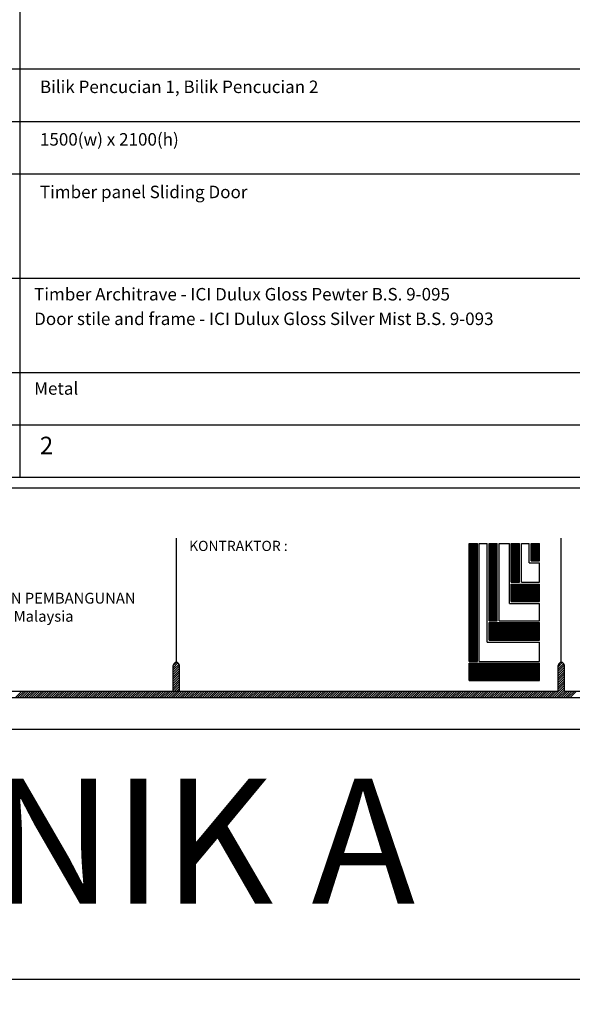
# Model space of a CAD drawing. Units: millimetres. Extents: x 22864 to 79143, y -31452 to 9449.
# Drawn here: x 50467 to 52679, y -8012 to -4072 of the extents above; entities that cross this region are included whole.
import ezdxf

# ---------------------------------------------------------------- set-up
doc = ezdxf.new("R2010")
doc.units = ezdxf.units.MM
for name, color, linetype in [('FORMT', 7, 'Continuous'), ('logo ytr', 5, 'Continuous'), ('TB', 7, 'Continuous')]:
    doc.layers.add(name, color=color, linetype=linetype)
doc.layers.add('sheet', color=6, linetype='Continuous', plot=False)
doc.styles.add('cen', font='GOTHIC.TTF')
doc.styles.add('CtGt', font='GOTHIC.TTF')
doc.styles.add('TAH', font='TAHOMA.TTF', dxfattribs={"height": 300})
doc.styles.add('tahoma', font='GOTHIC.TTF', dxfattribs={"height": 750})

msp = doc.modelspace()

# ---------------------------------------------------------------- hatches: boundary and pattern name
h = msp.add_hatch()
h.set_pattern_fill('ANSI31', color=256, scale=51.06376, angle=360, style=0)
h.set_pattern_definition([(45, (-4474.083, -38136.5464), (-4.5134414, 4.5134414), [])])
h.paths.add_polyline_path([(51081.5, -6758.4), (51107, -6758.4), (51107, -6656.3, 1), (51081.5, -6656.3)])
at = {"layer": 'logo ytr'}
h = msp.add_hatch(dxfattribs=at)
h.set_pattern_fill('ANSI31', color=256, scale=20.833333, style=0)
h.set_pattern_definition([(45, (45518.7289, -27588.7107), (-1.8414239, 1.8414239), [])])
h.paths.add_polyline_path([(52514.9, -6237.5), (52547, -6237.5), (52547, -6167.8), (52514.9, -6167.8)])
h.paths.add_polyline_path([(52434.8, -6322.4), (52466.9, -6322.4), (52466.9, -6167.8), (52434.8, -6167.8)])
h.paths.add_polyline_path([(52434.8, -6399.6), (52547, -6399.6), (52547, -6330.1), (52434.8, -6330.1)])
h.paths.add_polyline_path([(52346.7, -6476.7), (52378.7, -6476.7), (52378.7, -6167.8), (52346.7, -6167.8)])
h.paths.add_polyline_path([(52346.7, -6484.4), (52346.7, -6554.3), (52547, -6554.3), (52547, -6484.4)])
h.paths.add_polyline_path([(52299, -6167.8), (52266.2, -6167.8), (52266.2, -6639.3), (52299, -6639.3)])
h.paths.add_polyline_path([(52266.2, -6647), (52266.2, -6716.4), (52547, -6716.4), (52547, -6647)])

# ---------------------------------------------------------------- linework, layer by layer
for p, q in [((52622.1, -6661, 0), (52638.9, -6644.2, 0)), ((52622.1, -6670, 0), (52644.4, -6647.7, 0)), ((52622.1, -6679, 0), (52647.4, -6653.7, 0)), ((52623.5, -6650.6, 0), (52629.2, -6644.9, 0)), ((52622.1, -6688.1, 0), (52647.7, -6662.5, 0)), ((52622.1, -6697.1, 0), (52647.7, -6671.5, 0)), ((52622.1, -6706.1, 0), (52647.7, -6680.6, 0)), ((52622.1, -6715.1, 0), (52647.7, -6689.6, 0)), ((52598.4, -6784, 0), (52647.7, -6734.7, 0)), ((52622.1, -6724.2, 0), (52647.7, -6698.6, 0)), ((52622.1, -6733.2, 0), (52647.7, -6707.7, 0)), ((52622.1, -6742.2, 0), (52647.7, -6716.7, 0)), ((52622.1, -6751.2, 0), (52647.7, -6725.7, 0)), ((50450, -6784, 0), (50475.6, -6758.4, 0)), ((50459.1, -6784, 0), (50484.6, -6758.4, 0)), ((50468.1, -6784, 0), (50493.6, -6758.4, 0)), ((50477.1, -6784, 0), (50502.7, -6758.4, 0)), ((50486.1, -6784, 0), (50511.7, -6758.4, 0)), ((50495.2, -6784, 0), (50520.7, -6758.4, 0)), ((50504.2, -6784, 0), (50529.7, -6758.4, 0)), ((50513.2, -6784, 0), (50538.8, -6758.4, 0)), ((50522.3, -6784, 0), (50547.8, -6758.4, 0)), ((50531.3, -6784, 0), (50556.8, -6758.4, 0)), ((50540.3, -6784, 0), (50565.8, -6758.4, 0)), ((50549.3, -6784, 0), (50574.9, -6758.4, 0)), ((50558.4, -6784, 0), (50583.9, -6758.4, 0)), ((50567.4, -6784, 0), (50592.9, -6758.4, 0)), ((50576.4, -6784, 0), (50601.9, -6758.4, 0)), ((50585.4, -6784, 0), (50611, -6758.4, 0)), ((50594.5, -6784, 0), (50620, -6758.4, 0)), ((50603.5, -6784, 0), (50629, -6758.4, 0)), ((50612.5, -6784, 0), (50638.1, -6758.4, 0)), ((50621.5, -6784, 0), (50647.1, -6758.4, 0)), ((50630.6, -6784, 0), (50656.1, -6758.4, 0)), ((50639.6, -6784, 0), (50665.1, -6758.4, 0)), ((50648.6, -6784, 0), (50674.2, -6758.4, 0)), ((50657.7, -6784, 0), (50683.2, -6758.4, 0)), ((50666.7, -6784, 0), (50692.2, -6758.4, 0)), ((50675.7, -6784, 0), (50701.2, -6758.4, 0)), ((50684.7, -6784, 0), (50710.3, -6758.4, 0)), ((50693.8, -6784, 0), (50719.3, -6758.4, 0)), ((50702.8, -6784, 0), (50728.3, -6758.4, 0)), ((50711.8, -6784, 0), (50737.3, -6758.4, 0)), ((50720.8, -6784, 0), (50746.4, -6758.4, 0)), ((50729.9, -6784, 0), (50755.4, -6758.4, 0)), ((50738.9, -6784, 0), (50764.4, -6758.4, 0)), ((50747.9, -6784, 0), (50773.5, -6758.4, 0)), ((50757, -6784, 0), (50782.5, -6758.4, 0)), ((50766, -6784, 0), (50791.5, -6758.4, 0)), ((50775, -6784, 0), (50800.5, -6758.4, 0)), ((50784, -6784, 0), (50809.6, -6758.4, 0)), ((50793.1, -6784, 0), (50818.6, -6758.4, 0)), ((50802.1, -6784, 0), (50827.6, -6758.4, 0)), ((50811.1, -6784, 0), (50836.6, -6758.4, 0)), ((50820.1, -6784, 0), (50845.7, -6758.4, 0)), ((50829.2, -6784, 0), (50854.7, -6758.4, 0)), ((50838.2, -6784, 0), (50863.7, -6758.4, 0)), ((50847.2, -6784, 0), (50872.8, -6758.4, 0)), ((50856.2, -6784, 0), (50881.8, -6758.4, 0)), ((50865.3, -6784, 0), (50890.8, -6758.4, 0)), ((50874.3, -6784, 0), (50899.8, -6758.4, 0)), ((50883.3, -6784, 0), (50908.9, -6758.4, 0)), ((50892.4, -6784, 0), (50917.9, -6758.4, 0)), ((50901.4, -6784, 0), (50926.9, -6758.4, 0)), ((50910.4, -6784, 0), (50935.9, -6758.4, 0)), ((50919.4, -6784, 0), (50945, -6758.4, 0)), ((50928.5, -6784, 0), (50954, -6758.4, 0)), ((50937.5, -6784, 0), (50963, -6758.4, 0)), ((50946.5, -6784, 0), (50972, -6758.4, 0)), ((50955.5, -6784, 0), (50981.1, -6758.4, 0)), ((50964.6, -6784, 0), (50990.1, -6758.4, 0)), ((50973.6, -6784, 0), (50999.1, -6758.4, 0)), ((50982.6, -6784, 0), (51008.2, -6758.4, 0)), ((50991.7, -6784, 0), (51017.2, -6758.4, 0)), ((51000.7, -6784, 0), (51026.2, -6758.4, 0)), ((51009.7, -6784, 0), (51035.2, -6758.4, 0)), ((51018.7, -6784, 0), (51044.3, -6758.4, 0)), ((51027.8, -6784, 0), (51053.3, -6758.4, 0)), ((51036.8, -6784, 0), (51062.3, -6758.4, 0)), ((51045.8, -6784, 0), (51071.3, -6758.4, 0)), ((51054.8, -6784, 0), (51080.4, -6758.4, 0)), ((51063.9, -6784, 0), (51089.4, -6758.4, 0)), ((51072.9, -6784, 0), (51098.4, -6758.4, 0)), ((51081.9, -6784, 0), (51107.5, -6758.4, 0)), ((51090.9, -6784, 0), (51116.5, -6758.4, 0)), ((51100, -6784, 0), (51125.5, -6758.4, 0)), ((51109, -6784, 0), (51134.5, -6758.4, 0)), ((51118, -6784, 0), (51143.6, -6758.4, 0)), ((51127.1, -6784, 0), (51152.6, -6758.4, 0)), ((51136.1, -6784, 0), (51161.6, -6758.4, 0)), ((51145.1, -6784, 0), (51170.6, -6758.4, 0)), ((51154.1, -6784, 0), (51179.7, -6758.4, 0)), ((51163.2, -6784, 0), (51188.7, -6758.4, 0)), ((51172.2, -6784, 0), (51197.7, -6758.4, 0)), ((51181.2, -6784, 0), (51206.7, -6758.4, 0)), ((51190.2, -6784, 0), (51215.8, -6758.4, 0)), ((51199.3, -6784, 0), (51224.8, -6758.4, 0)), ((51208.3, -6784, 0), (51233.8, -6758.4, 0)), ((51217.3, -6784, 0), (51242.9, -6758.4, 0)), ((51226.4, -6784, 0), (51251.9, -6758.4, 0)), ((51235.4, -6784, 0), (51260.9, -6758.4, 0)), ((51244.4, -6784, 0), (51269.9, -6758.4, 0)), ((51253.4, -6784, 0), (51279, -6758.4, 0)), ((51262.5, -6784, 0), (51288, -6758.4, 0)), ((51271.5, -6784, 0), (51297, -6758.4, 0)), ((51280.5, -6784, 0), (51306, -6758.4, 0)), ((51289.5, -6784, 0), (51315.1, -6758.4, 0)), ((51298.6, -6784, 0), (51324.1, -6758.4, 0)), ((51307.6, -6784, 0), (51333.1, -6758.4, 0)), ((51316.6, -6784, 0), (51342.2, -6758.4, 0)), ((51325.6, -6784, 0), (51351.2, -6758.4, 0)), ((51334.7, -6784, 0), (51360.2, -6758.4, 0)), ((51343.7, -6784, 0), (51369.2, -6758.4, 0)), ((51352.7, -6784, 0), (51378.3, -6758.4, 0)), ((51361.8, -6784, 0), (51387.3, -6758.4, 0)), ((51370.8, -6784, 0), (51396.3, -6758.4, 0)), ((51379.8, -6784, 0), (51405.3, -6758.4, 0)), ((51388.8, -6784, 0), (51414.4, -6758.4, 0)), ((51397.9, -6784, 0), (51423.4, -6758.4, 0)), ((51406.9, -6784, 0), (51432.4, -6758.4, 0)), ((51415.9, -6784, 0), (51441.4, -6758.4, 0)), ((51424.9, -6784, 0), (51450.5, -6758.4, 0)), ((51434, -6784, 0), (51459.5, -6758.4, 0)), ((51443, -6784, 0), (51468.5, -6758.4, 0)), ((51452, -6784, 0), (51477.6, -6758.4, 0)), ((51461, -6784, 0), (51486.6, -6758.4, 0)), ((51470.1, -6784, 0), (51495.6, -6758.4, 0)), ((51479.1, -6784, 0), (51504.6, -6758.4, 0)), ((51488.1, -6784, 0), (51513.7, -6758.4, 0)), ((51497.2, -6784, 0), (51522.7, -6758.4, 0)), ((51506.2, -6784, 0), (51531.7, -6758.4, 0)), ((51515.2, -6784, 0), (51540.7, -6758.4, 0)), ((51524.2, -6784, 0), (51549.8, -6758.4, 0)), ((51533.3, -6784, 0), (51558.8, -6758.4, 0)), ((51542.3, -6784, 0), (51567.8, -6758.4, 0)), ((51551.3, -6784, 0), (51576.8, -6758.4, 0)), ((51560.3, -6784, 0), (51585.9, -6758.4, 0)), ((51569.4, -6784, 0), (51594.9, -6758.4, 0)), ((51578.4, -6784, 0), (51603.9, -6758.4, 0)), ((51587.4, -6784, 0), (51613, -6758.4, 0)), ((51596.5, -6784, 0), (51622, -6758.4, 0)), ((51605.5, -6784, 0), (51631, -6758.4, 0)), ((51614.5, -6784, 0), (51640, -6758.4, 0)), ((51623.5, -6784, 0), (51649.1, -6758.4, 0)), ((51632.6, -6784, 0), (51658.1, -6758.4, 0)), ((51641.6, -6784, 0), (51667.1, -6758.4, 0)), ((51650.6, -6784, 0), (51676.1, -6758.4, 0)), ((51659.6, -6784, 0), (51685.2, -6758.4, 0)), ((51668.7, -6784, 0), (51694.2, -6758.4, 0)), ((51677.7, -6784, 0), (51703.2, -6758.4, 0)), ((51686.7, -6784, 0), (51712.3, -6758.4, 0)), ((51695.7, -6784, 0), (51721.3, -6758.4, 0)), ((51704.8, -6784, 0), (51730.3, -6758.4, 0)), ((51713.8, -6784, 0), (51739.3, -6758.4, 0)), ((51722.8, -6784, 0), (51748.4, -6758.4, 0)), ((51731.9, -6784, 0), (51757.4, -6758.4, 0)), ((51740.9, -6784, 0), (51766.4, -6758.4, 0)), ((51749.9, -6784, 0), (51775.4, -6758.4, 0)), ((51758.9, -6784, 0), (51784.5, -6758.4, 0)), ((51768, -6784, 0), (51793.5, -6758.4, 0)), ((51777, -6784, 0), (51802.5, -6758.4, 0)), ((51786, -6784, 0), (51811.5, -6758.4, 0)), ((51795, -6784, 0), (51820.6, -6758.4, 0)), ((51804.1, -6784, 0), (51829.6, -6758.4, 0)), ((51813.1, -6784, 0), (51838.6, -6758.4, 0)), ((51822.1, -6784, 0), (51847.7, -6758.4, 0)), ((51831.2, -6784, 0), (51856.7, -6758.4, 0)), ((51840.2, -6784, 0), (51865.7, -6758.4, 0)), ((51849.2, -6784, 0), (51874.7, -6758.4, 0)), ((51858.2, -6784, 0), (51883.8, -6758.4, 0)), ((51867.3, -6784, 0), (51892.8, -6758.4, 0)), ((51876.3, -6784, 0), (51901.8, -6758.4, 0)), ((51885.3, -6784, 0), (51910.8, -6758.4, 0)), ((51894.3, -6784, 0), (51919.9, -6758.4, 0)), ((51903.4, -6784, 0), (51928.9, -6758.4, 0)), ((51912.4, -6784, 0), (51937.9, -6758.4, 0)), ((51921.4, -6784, 0), (51947, -6758.4, 0)), ((51930.4, -6784, 0), (51956, -6758.4, 0)), ((51939.5, -6784, 0), (51965, -6758.4, 0)), ((51948.5, -6784, 0), (51974, -6758.4, 0)), ((51957.5, -6784, 0), (51983.1, -6758.4, 0)), ((51966.6, -6784, 0), (51992.1, -6758.4, 0)), ((51975.6, -6784, 0), (52001.1, -6758.4, 0)), ((51984.6, -6784, 0), (52010.1, -6758.4, 0)), ((51993.6, -6784, 0), (52019.2, -6758.4, 0)), ((52002.7, -6784, 0), (52028.2, -6758.4, 0)), ((52011.7, -6784, 0), (52037.2, -6758.4, 0)), ((52020.7, -6784, 0), (52046.2, -6758.4, 0)), ((52029.7, -6784, 0), (52055.3, -6758.4, 0)), ((52038.8, -6784, 0), (52064.3, -6758.4, 0)), ((52047.8, -6784, 0), (52073.3, -6758.4, 0)), ((52056.8, -6784, 0), (52082.4, -6758.4, 0)), ((52065.9, -6784, 0), (52091.4, -6758.4, 0)), ((52074.9, -6784, 0), (52100.4, -6758.4, 0)), ((52083.9, -6784, 0), (52109.4, -6758.4, 0)), ((52092.9, -6784, 0), (52118.5, -6758.4, 0)), ((52102, -6784, 0), (52127.5, -6758.4, 0)), ((52111, -6784, 0), (52136.5, -6758.4, 0)), ((52120, -6784, 0), (52145.5, -6758.4, 0)), ((52129, -6784, 0), (52154.6, -6758.4, 0)), ((52138.1, -6784, 0), (52163.6, -6758.4, 0)), ((52147.1, -6784, 0), (52172.6, -6758.4, 0)), ((52156.1, -6784, 0), (52181.7, -6758.4, 0)), ((52165.1, -6784, 0), (52190.7, -6758.4, 0)), ((52174.2, -6784, 0), (52199.7, -6758.4, 0)), ((52183.2, -6784, 0), (52208.7, -6758.4, 0)), ((52192.2, -6784, 0), (52217.8, -6758.4, 0)), ((52201.3, -6784, 0), (52226.8, -6758.4, 0)), ((52210.3, -6784, 0), (52235.8, -6758.4, 0)), ((52219.3, -6784, 0), (52244.8, -6758.4, 0)), ((52228.3, -6784, 0), (52253.9, -6758.4, 0)), ((52237.4, -6784, 0), (52262.9, -6758.4, 0)), ((52246.4, -6784, 0), (52271.9, -6758.4, 0)), ((52255.4, -6784, 0), (52280.9, -6758.4, 0)), ((52264.4, -6784, 0), (52290, -6758.4, 0)), ((52273.5, -6784, 0), (52299, -6758.4, 0)), ((52282.5, -6784, 0), (52308, -6758.4, 0)), ((52291.5, -6784, 0), (52317.1, -6758.4, 0)), ((52300.5, -6784, 0), (52326.1, -6758.4, 0)), ((52309.6, -6784, 0), (52335.1, -6758.4, 0)), ((52318.6, -6784, 0), (52344.1, -6758.4, 0)), ((52327.6, -6784, 0), (52353.2, -6758.4, 0)), ((52336.7, -6784, 0), (52362.2, -6758.4, 0)), ((52345.7, -6784, 0), (52371.2, -6758.4, 0)), ((52354.7, -6784, 0), (52380.2, -6758.4, 0)), ((52363.7, -6784, 0), (52389.3, -6758.4, 0)), ((52372.8, -6784, 0), (52398.3, -6758.4, 0)), ((52381.8, -6784, 0), (52407.3, -6758.4, 0)), ((52390.8, -6784, 0), (52416.4, -6758.4, 0)), ((52399.8, -6784, 0), (52425.4, -6758.4, 0)), ((52408.9, -6784, 0), (52434.4, -6758.4, 0)), ((52417.9, -6784, 0), (52443.4, -6758.4, 0)), ((52426.9, -6784, 0), (52452.5, -6758.4, 0)), ((52436, -6784, 0), (52461.5, -6758.4, 0)), ((52445, -6784, 0), (52470.5, -6758.4, 0)), ((52454, -6784, 0), (52479.5, -6758.4, 0)), ((52463, -6784, 0), (52488.6, -6758.4, 0)), ((52472.1, -6784, 0), (52497.6, -6758.4, 0)), ((52481.1, -6784, 0), (52506.6, -6758.4, 0)), ((52490.1, -6784, 0), (52515.6, -6758.4, 0)), ((52499.1, -6784, 0), (52524.7, -6758.4, 0)), ((52508.2, -6784, 0), (52533.7, -6758.4, 0)), ((52517.2, -6784, 0), (52542.7, -6758.4, 0)), ((52526.2, -6784, 0), (52551.8, -6758.4, 0)), ((52535.2, -6784, 0), (52560.8, -6758.4, 0)), ((52544.3, -6784, 0), (52569.8, -6758.4, 0)), ((52553.3, -6784, 0), (52578.8, -6758.4, 0)), ((52562.3, -6784, 0), (52587.9, -6758.4, 0)), ((52571.4, -6784, 0), (52596.9, -6758.4, 0)), ((52580.4, -6784, 0), (52605.9, -6758.4, 0)), ((52589.4, -6784, 0), (52614.9, -6758.4, 0)), ((52607.5, -6784, 0), (52647.7, -6743.8, 0)), ((52616.5, -6784, 0), (52647.7, -6752.8, 0)), ((52625.5, -6784, 0), (52651, -6758.4, 0)), ((52634.5, -6784, 0), (52660.1, -6758.4, 0)), ((52643.6, -6784, 0), (52669.1, -6758.4, 0)), ((52652.6, -6784, 0), (52678.1, -6758.4, 0)), ((52661.6, -6784, 0), (52687.2, -6758.4, 0)), ((52670.7, -6784, 0), (52696.2, -6758.4, 0))]:
    msp.add_line(p, q)
at = {"layer": 'FORMT'}
for p, q in [((50468, -257.3, 0), (50468, -5903.7, 0)), ((46617.8, -4268.2, 0), (56389.5, -4268.2, 0)), ((46617.8, -4478.5, 0), (56389.5, -4478.5, 0)), ((46617.8, -4688.8, 0), (56389.5, -4688.8, 0)), ((46617.8, -5105.9, 0), (56389.5, -5105.9, 0)), ((46617.8, -5483.1, 0), (56389.5, -5483.1, 0)), ((46617.8, -5693.4, 0), (56389.5, -5693.4, 0))]:
    msp.add_line(p, q, dxfattribs=at)
at = {"layer": 'FORMT', "color": 1, "elevation": 0}
msp.add_lwpolyline([(46575.8, 68.6), (56431.5, 68.6), (56431.5, -5334.5), (56431.5, -5945.7), (46575.8, -5945.7), (46575.8, -5334.5)], close=True, dxfattribs=at)
at = {"layer": 'FORMT', "elevation": 0}
msp.add_lwpolyline([(46617.8, 26.6), (56389.5, 26.6), (56389.5, -5334.5), (56389.5, -5903.7), (46617.8, -5903.7), (46617.8, -5334.5)], close=True, dxfattribs=at)
at = {"layer": 'sheet', "color": 6, "elevation": 0}
for points in [[(46375.8, -6911.6), (46375.8, 268.6), (56631.5, 268.6), (56631.5, -6911.6), (46375.8, -6911.6)], [(46375.8, -15091.9), (46375.8, -7911.6), (56631.5, -7911.6), (56631.5, -15091.9), (46375.8, -15091.9)]]:
    msp.add_lwpolyline(points, close=True, dxfattribs=at)
at = {"layer": 'TB'}
for p, q in [((51094.2, -6643.5, 0), (51094.2, -6145.7, 0)), ((52634.9, -6643.5, 0), (52634.9, -6145.7, 0)), ((52266.2, -6167.8, 0), (52299, -6167.8, 0)), ((52266.2, -6639.3, 0), (52266.2, -6167.8, 0)), ((52299, -6639.3, 0), (52299, -6167.8, 0)), ((52306.7, -6167.8, 0), (52338.7, -6167.8, 0)), ((52306.7, -6639.3, 0), (52306.7, -6167.8, 0)), ((52338.7, -6562.1, 0), (52338.7, -6167.8, 0)), ((52346.7, -6476.7, 0), (52346.7, -6167.8, 0)), ((52346.7, -6167.8, 0), (52378.7, -6167.8, 0)), ((52378.7, -6476.7, 0), (52378.7, -6167.8, 0)), ((52386.7, -6476.7, 0), (52386.7, -6167.8, 0)), ((52386.7, -6167.8, 0), (52426.9, -6167.8, 0)), ((52426.9, -6407.3, 0), (52426.9, -6167.8, 0)), ((52434.8, -6322.4, 0), (52434.8, -6167.8, 0)), ((52434.8, -6167.8, 0), (52466.9, -6167.8, 0)), ((52466.9, -6322.4, 0), (52466.9, -6167.8, 0)), ((52474.9, -6322.4, 0), (52474.9, -6167.8, 0)), ((52474.9, -6167.8, 0), (52506.9, -6167.8, 0)), ((52506.9, -6245.2, 0), (52506.9, -6167.8, 0)), ((52514.9, -6237.5, 0), (52514.9, -6167.8, 0)), ((52514.9, -6167.8, 0), (52547, -6167.8, 0)), ((52547, -6237.5, 0), (52547, -6167.8, 0)), ((52506.9, -6245.2, 0), (52547, -6245.2, 0)), ((52514.9, -6237.5, 0), (52547, -6237.5, 0)), ((52547, -6322.4, 0), (52547, -6245.2, 0)), ((52434.8, -6322.4, 0), (52466.9, -6322.4, 0)), ((52434.8, -6399.6, 0), (52434.8, -6330.1, 0)), ((52434.8, -6330.1, 0), (52547, -6330.1, 0)), ((52474.9, -6322.4, 0), (52547, -6322.4, 0)), ((52547, -6399.6, 0), (52547, -6330.1, 0)), ((52426.9, -6407.3, 0), (52547, -6407.3, 0)), ((52434.8, -6399.6, 0), (52547, -6399.6, 0)), ((52547, -6476.7, 0), (52547, -6407.3, 0)), ((52346.7, -6476.7, 0), (52378.7, -6476.7, 0)), ((52346.7, -6554.3, 0), (52346.7, -6484.4, 0)), ((52346.7, -6484.4, 0), (52547, -6484.4, 0)), ((52386.7, -6476.7, 0), (52547, -6476.7, 0)), ((52547, -6554.3, 0), (52547, -6484.4, 0)), ((52338.7, -6562.1, 0), (52547, -6562.1, 0)), ((52346.7, -6554.3, 0), (52547, -6554.3, 0)), ((52547, -6639.3, 0), (52547, -6562.1, 0)), ((51081.5, -6758.4, 0), (51081.5, -6656.3, 0)), ((51107, -6758.4, 0), (51107, -6656.3, 0)), ((52266.2, -6639.3, 0), (52299, -6639.3, 0)), ((52266.2, -6716.4, 0), (52266.2, -6647, 0)), ((52266.2, -6647, 0), (52547, -6647, 0)), ((52306.7, -6639.3, 0), (52547, -6639.3, 0)), ((52547, -6716.4, 0), (52547, -6647, 0)), ((52622.1, -6758.4, 0), (52622.1, -6656.3, 0)), ((52647.7, -6758.4, 0), (52647.7, -6656.3, 0)), ((52266.2, -6716.4, 0), (52547, -6716.4, 0)), ((49912.6, -6758.4, 0), (52622.1, -6758.4, 0)), ((52647.7, -6758.4, 0), (53883.8, -6758.4, 0)), ((46456.9, -6784, 0), (56550.5, -6784, 0))]:
    msp.add_line(p, q, dxfattribs=at)
for centre in [(51094.2, -6656.3, 0), (52634.9, -6656.3, 0)]:
    msp.add_arc(centre, 12.8, 0, 180, dxfattribs=at)

# ---------------------------------------------------------------- texts
at = {"color": 7, "ltscale": 2, "width": 7642.42, "attachment_point": 1}
for s, insert, char_height, style in [('Bilik Pencucian 1, Bilik Pencucian 2', (50548.3, -4315.3, 0), 50, 'CtGt'), ('1500(w) x 2100(h)', (50548.3, -4525.6, 0), 50, 'CtGt'), ('Timber panel Sliding Door', (50548.3, -4735.9, 0), 50, 'CtGt'), ('{Timber Architrave - \\C256;ICI Dulux Gloss Pewter B.S. 9-095}', (50525.1, -5145.2, 0), 50, 'cen'), ('Door stile and frame - {\\C256;ICI Dulux Gloss Silver Mist B.S. 9-093}', (50525.1, -5243.5, 0), 50, 'cen'), ('Metal', (50525.1, -5522.3, 0), 50, 'CtGt'), ('2', (50548.3, -5740.4, 0), 70, 'CtGt')]:
    msp.add_mtext(s, dxfattribs=dict(at, insert=insert, char_height=char_height, style=style))
at = {"layer": 'TB', "style": 'tahoma'}
msp.add_text('KONTRAKTOR :', height=40.851, dxfattribs=at).set_placement((51145.3, -6197.7, 0))
at = {"layer": 'TB', "color": 3, "style": 'TAH'}
msp.add_text('012-POLIKLINIK A', height=500, dxfattribs=at).set_placement((46457.1, -7608.8))
at = {"layer": 'TB', "insert": (49811.3, -6292.5, 0), "char_height": 43.404, "attachment_point": 1, "style": 'tahoma'}
msp.add_mtext('Pengarah\\PJABATAN PENGURUSAN PEMBANGUNAN\\PUniversiti Kebangsaan Malaysia', dxfattribs=at)

doc.saveas('drawing.dxf')
